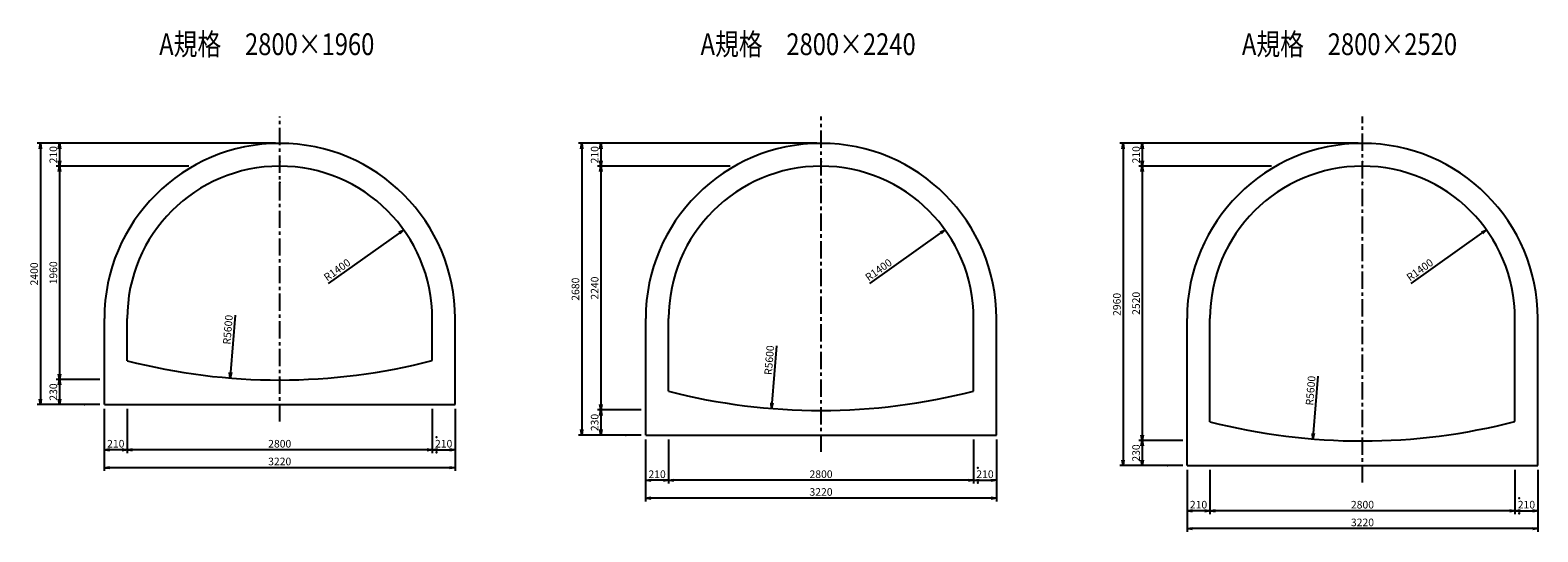
# Model space of a CAD drawing. Extents: x -25671 to 3077, y 30322 to 35612.
# Drawn here: x -25671 to -11831, y 31002 to 35612 of the extents above; entities that cross this region are included whole.
import ezdxf
from ezdxf.enums import TextEntityAlignment as Align

# ---------------------------------------------------------------- set-up
doc = ezdxf.new("R2010")
doc.units = 0
doc.header["$LTSCALE"] = 50
doc.header["$MEASUREMENT"] = 0
doc.linetypes.add('CENTER', pattern=[50.8, 31.75, -6.35, 6.35, -6.35])
doc.layers.get('0').update_dxf_attribs({"linetype": 'CONTINUOUS'})
doc.layers.get('DEFPOINTS').update_dxf_attribs({"linetype": 'CONTINUOUS'})
for name, color, linetype in [('D-BMK', 2, 'CENTER'), ('D-STR', 1, 'CONTINUOUS'), ('D-STR-DIM', 7, 'CONTINUOUS'), ('D-TTL-TXT', 7, 'CONTINUOUS')]:
    doc.layers.add(name, color=color, linetype=linetype)
doc.styles.add('STYLE1', font='romans.shx', dxfattribs={"width": 0.8, "bigfont": 'bigfont.shx'})
doc.dimstyles.new('S30', dxfattribs={"dimscale": 20, "dimtxt": 3.5, "dimasz": 2.5, "dimexe": 1.5, "dimexo": 2, "dimtad": 1, "dimdec": 0, "dimdsep": 46, "dimtxsty": 'STYLE1', "dimblk": 'OPEN', "dimcen": 2.5, "dimadec": 0, "dimazin": 0, "dimtfac": 1, "dimtdec": 0, "dimtix": 1, "dimtmove": 2, "dimatfit": 3, "dimldrblk": 'OPEN', "dimfxl": 1, "dimarcsym": 0})

# ---------------------------------------------------------------- blocks, each defined once
blk = doc.blocks.new('_OPEN')
at = {"color": 0, "linetype": 'ByBlock'}
for p, q in [((-1, 0.17), (0, 0)), ((0, 0), (-1, -0.17)), ((0, 0), (-1, 0))]:
    blk.add_line(p, q, dxfattribs=at)
blk = doc.blocks.new('*D662')
at = {"layer": 'D-STR-DIM', "color": 0, "lineweight": -2, "transparency": 16777216}
for p, q in [((-23420, 34572), (-25607, 34572)), ((-25577, 34522), (-25577, 32222)), ((-25030, 32172), (-25607, 32172))]:
    blk.add_line(p, q, dxfattribs=at)
at = {"layer": 'DEFPOINTS', "color": 0, "transparency": 16777216}
for p in [(-23380, 34572), (-25577, 32172), (-24990, 32172)]:
    blk.add_point(p, dxfattribs=at)
at = {"layer": 'D-STR-DIM', "color": 0, "lineweight": -2, "transparency": 16777216, "xscale": 50, "yscale": 50, "zscale": 50}
for p, rotation in [((-25577, 34572), 90), ((-25577, 32172), 270)]:
    blk.add_blockref('_OPEN', p, dxfattribs=dict(at, rotation=rotation))
at = {"layer": 'D-STR-DIM', "color": 0, "transparency": 16777216, "insert": (-25625, 33372), "char_height": 70, "attachment_point": 5, "rotation": 90, "style": 'STYLE1'}
blk.add_mtext('2400', dxfattribs=at)
blk = doc.blocks.new('*D663')
at = {"layer": 'D-STR-DIM', "color": 0, "lineweight": -2, "transparency": 16777216}
for p, q in [((-25030, 32402), (-25431, 32402)), ((-25401, 32352), (-25401, 32222)), ((-25030, 32172), (-25431, 32172))]:
    blk.add_line(p, q, dxfattribs=at)
at = {"layer": 'DEFPOINTS', "color": 0, "transparency": 16777216}
for p in [(-24990, 32402), (-25401, 32172), (-24990, 32172)]:
    blk.add_point(p, dxfattribs=at)
at = {"layer": 'D-STR-DIM', "color": 0, "lineweight": -2, "transparency": 16777216, "xscale": 50, "yscale": 50, "zscale": 50}
for p, rotation in [((-25401, 32402), 90), ((-25401, 32172), 270)]:
    blk.add_blockref('_OPEN', p, dxfattribs=dict(at, rotation=rotation))
at = {"layer": 'D-STR-DIM', "color": 0, "transparency": 16777216, "insert": (-25449, 32287), "char_height": 70, "attachment_point": 5, "rotation": 90, "style": 'STYLE1'}
blk.add_mtext('230', dxfattribs=at)
blk = doc.blocks.new('*D664')
at = {"layer": 'D-STR-DIM', "color": 0, "lineweight": -2, "transparency": 16777216}
for p, q in [((-21980, 32132), (-21980, 31726)), ((-21770, 32132), (-21770, 31726)), ((-21930, 31756), (-21820, 31756))]:
    blk.add_line(p, q, dxfattribs=at)
at = {"layer": 'DEFPOINTS', "color": 0, "transparency": 16777216}
for p in [(-21980, 32172), (-21770, 32172), (-21770, 31756)]:
    blk.add_point(p, dxfattribs=at)
at = {"layer": 'D-STR-DIM', "color": 0, "lineweight": -2, "transparency": 16777216, "xscale": 50, "yscale": 50, "zscale": 50, "rotation": 180}
blk.add_blockref('_OPEN', (-21980, 31756), dxfattribs=at)
at = {"layer": 'D-STR-DIM', "color": 0, "lineweight": -2, "transparency": 16777216, "xscale": 50, "yscale": 50, "zscale": 50}
blk.add_blockref('_OPEN', (-21770, 31756), dxfattribs=at)
at = {"layer": 'D-STR-DIM', "color": 0, "transparency": 16777216, "insert": (-21875, 31803), "char_height": 70, "attachment_point": 5, "style": 'STYLE1'}
blk.add_mtext('210', dxfattribs=at)
blk = doc.blocks.new('*D665')
at = {"layer": 'D-STR-DIM', "color": 0, "lineweight": -2, "transparency": 16777216}
for p, q in [((-24990, 32132), (-24990, 31562)), ((-21770, 32132), (-21770, 31562)), ((-21820, 31592), (-24940, 31592))]:
    blk.add_line(p, q, dxfattribs=at)
at = {"layer": 'DEFPOINTS', "color": 0, "transparency": 16777216}
for p in [(-24990, 32172), (-21770, 32172), (-24990, 31592)]:
    blk.add_point(p, dxfattribs=at)
at = {"layer": 'D-STR-DIM', "color": 0, "lineweight": -2, "transparency": 16777216, "xscale": 50, "yscale": 50, "zscale": 50, "rotation": 180}
blk.add_blockref('_OPEN', (-24990, 31592), dxfattribs=at)
at = {"layer": 'D-STR-DIM', "color": 0, "lineweight": -2, "transparency": 16777216, "xscale": 50, "yscale": 50, "zscale": 50}
blk.add_blockref('_OPEN', (-21770, 31592), dxfattribs=at)
at = {"layer": 'D-STR-DIM', "color": 0, "transparency": 16777216, "insert": (-23380, 31640), "char_height": 70, "attachment_point": 5, "style": 'STYLE1'}
blk.add_mtext('3220', dxfattribs=at)
blk = doc.blocks.new('*D666')
at = {"layer": 'D-STR-DIM', "color": 0, "lineweight": -2, "transparency": 16777216}
for p, q in [((-24780, 32132), (-24780, 31726)), ((-21980, 32132), (-21980, 31726)), ((-22030, 31756), (-24730, 31756))]:
    blk.add_line(p, q, dxfattribs=at)
at = {"layer": 'DEFPOINTS', "color": 0, "transparency": 16777216}
for p in [(-24780, 32172), (-21980, 32172), (-24780, 31756)]:
    blk.add_point(p, dxfattribs=at)
at = {"layer": 'D-STR-DIM', "color": 0, "lineweight": -2, "transparency": 16777216, "xscale": 50, "yscale": 50, "zscale": 50, "rotation": 180}
blk.add_blockref('_OPEN', (-24780, 31756), dxfattribs=at)
at = {"layer": 'D-STR-DIM', "color": 0, "lineweight": -2, "transparency": 16777216, "xscale": 50, "yscale": 50, "zscale": 50}
blk.add_blockref('_OPEN', (-21980, 31756), dxfattribs=at)
at = {"layer": 'D-STR-DIM', "color": 0, "transparency": 16777216, "insert": (-23380, 31803), "char_height": 70, "attachment_point": 5, "style": 'STYLE1'}
blk.add_mtext('2800', dxfattribs=at)
blk = doc.blocks.new('*D667')
at = {"layer": 'D-STR-DIM', "color": 0, "lineweight": -2, "transparency": 16777216}
for p, q in [((-24990, 32132), (-24990, 31726)), ((-24780, 32132), (-24780, 31726)), ((-24830, 31756), (-24940, 31756))]:
    blk.add_line(p, q, dxfattribs=at)
at = {"layer": 'DEFPOINTS', "color": 0, "transparency": 16777216}
for p in [(-24990, 32172), (-24780, 32172), (-24990, 31756)]:
    blk.add_point(p, dxfattribs=at)
at = {"layer": 'D-STR-DIM', "color": 0, "lineweight": -2, "transparency": 16777216, "xscale": 50, "yscale": 50, "zscale": 50, "rotation": 180}
blk.add_blockref('_OPEN', (-24990, 31756), dxfattribs=at)
at = {"layer": 'D-STR-DIM', "color": 0, "lineweight": -2, "transparency": 16777216, "xscale": 50, "yscale": 50, "zscale": 50}
blk.add_blockref('_OPEN', (-24780, 31756), dxfattribs=at)
at = {"layer": 'D-STR-DIM', "color": 0, "transparency": 16777216, "insert": (-24885, 31803), "char_height": 70, "attachment_point": 5, "style": 'STYLE1'}
blk.add_mtext('210', dxfattribs=at)
blk = doc.blocks.new('*D668')
at = {"layer": 'D-STR-DIM', "color": 0, "lineweight": -2, "transparency": 16777216}
for p, q in [((-23420, 34572), (-25431, 34572)), ((-25401, 34522), (-25401, 34412)), ((-24215, 34362), (-25431, 34362))]:
    blk.add_line(p, q, dxfattribs=at)
at = {"layer": 'DEFPOINTS', "color": 0, "transparency": 16777216}
for p in [(-23380, 34572), (-25401, 34362), (-24175, 34362)]:
    blk.add_point(p, dxfattribs=at)
at = {"layer": 'D-STR-DIM', "color": 0, "lineweight": -2, "transparency": 16777216, "xscale": 50, "yscale": 50, "zscale": 50}
for p, rotation in [((-25401, 34572), 90), ((-25401, 34362), 270)]:
    blk.add_blockref('_OPEN', p, dxfattribs=dict(at, rotation=rotation))
at = {"layer": 'D-STR-DIM', "color": 0, "transparency": 16777216, "insert": (-25449, 34467), "char_height": 70, "attachment_point": 5, "rotation": 90, "style": 'STYLE1'}
blk.add_mtext('210', dxfattribs=at)
blk = doc.blocks.new('*D669')
at = {"layer": 'D-STR-DIM', "color": 0, "lineweight": -2, "transparency": 16777216}
for p, q in [((-24215, 34362), (-25431, 34362)), ((-25401, 34312), (-25401, 32452)), ((-25030, 32402), (-25431, 32402))]:
    blk.add_line(p, q, dxfattribs=at)
at = {"layer": 'DEFPOINTS', "color": 0, "transparency": 16777216}
for p in [(-24175, 34362), (-25401, 32402), (-24990, 32402)]:
    blk.add_point(p, dxfattribs=at)
at = {"layer": 'D-STR-DIM', "color": 0, "lineweight": -2, "transparency": 16777216, "xscale": 50, "yscale": 50, "zscale": 50}
for p, rotation in [((-25401, 34362), 90), ((-25401, 32402), 270)]:
    blk.add_blockref('_OPEN', p, dxfattribs=dict(at, rotation=rotation))
at = {"layer": 'D-STR-DIM', "color": 0, "transparency": 16777216, "insert": (-25449, 33382), "char_height": 70, "attachment_point": 5, "rotation": 90, "style": 'STYLE1'}
blk.add_mtext('1960', dxfattribs=at)
blk = doc.blocks.new('*D671')
at = {"layer": 'D-STR-DIM', "color": 0, "lineweight": -2, "transparency": 16777216}
blk.add_line((-22932, 33283), (-22282, 33748), dxfattribs=at)
at = {"layer": 'DEFPOINTS', "color": 0, "transparency": 16777216}
for p in [(-22242, 33777), (-23380, 32962)]:
    blk.add_point(p, dxfattribs=at)
at = {"layer": 'D-STR-DIM', "color": 0, "lineweight": -2, "transparency": 16777216, "xscale": 50, "yscale": 50, "zscale": 50, "rotation": 35.62168842884735}
blk.add_blockref('_OPEN', (-22242, 33777), dxfattribs=at)
at = {"layer": 'D-STR-DIM', "color": 0, "transparency": 16777216, "insert": (-22848, 33402), "char_height": 70, "attachment_point": 5, "rotation": 35.6217, "style": 'STYLE1'}
blk.add_mtext('R1400', dxfattribs=at)
blk = doc.blocks.new('*D677')
at = {"layer": 'D-STR-DIM', "color": 0, "lineweight": -2, "transparency": 16777216}
for p, q in [((-18451, 34572), (-20638, 34572)), ((-20608, 34522), (-20608, 31942)), ((-20061, 31892), (-20638, 31892))]:
    blk.add_line(p, q, dxfattribs=at)
at = {"layer": 'DEFPOINTS', "color": 0, "transparency": 16777216}
for p in [(-18411, 34572), (-20608, 31892), (-20021, 31892)]:
    blk.add_point(p, dxfattribs=at)
at = {"layer": 'D-STR-DIM', "color": 0, "lineweight": -2, "transparency": 16777216, "xscale": 50, "yscale": 50, "zscale": 50}
for p, rotation in [((-20608, 34572), 90), ((-20608, 31892), 270)]:
    blk.add_blockref('_OPEN', p, dxfattribs=dict(at, rotation=rotation))
at = {"layer": 'D-STR-DIM', "color": 0, "transparency": 16777216, "insert": (-20656, 33232), "char_height": 70, "attachment_point": 5, "rotation": 90, "style": 'STYLE1'}
blk.add_mtext('2680', dxfattribs=at)
blk = doc.blocks.new('*D678')
at = {"layer": 'D-STR-DIM', "color": 0, "lineweight": -2, "transparency": 16777216}
for p, q in [((-20061, 32122), (-20462, 32122)), ((-20432, 32072), (-20432, 31942)), ((-20061, 31892), (-20462, 31892))]:
    blk.add_line(p, q, dxfattribs=at)
at = {"layer": 'DEFPOINTS', "color": 0, "transparency": 16777216}
for p in [(-20021, 32122), (-20432, 31892), (-20021, 31892)]:
    blk.add_point(p, dxfattribs=at)
at = {"layer": 'D-STR-DIM', "color": 0, "lineweight": -2, "transparency": 16777216, "xscale": 50, "yscale": 50, "zscale": 50}
for p, rotation in [((-20432, 32122), 90), ((-20432, 31892), 270)]:
    blk.add_blockref('_OPEN', p, dxfattribs=dict(at, rotation=rotation))
at = {"layer": 'D-STR-DIM', "color": 0, "transparency": 16777216, "insert": (-20480, 32007), "char_height": 70, "attachment_point": 5, "rotation": 90, "style": 'STYLE1'}
blk.add_mtext('230', dxfattribs=at)
blk = doc.blocks.new('*D679')
at = {"layer": 'D-STR-DIM', "color": 0, "lineweight": -2, "transparency": 16777216}
for p, q in [((-17011, 31852), (-17011, 31446)), ((-16801, 31852), (-16801, 31446)), ((-16961, 31476), (-16851, 31476))]:
    blk.add_line(p, q, dxfattribs=at)
at = {"layer": 'DEFPOINTS', "color": 0, "transparency": 16777216}
for p in [(-17011, 31892), (-16801, 31892), (-16801, 31476)]:
    blk.add_point(p, dxfattribs=at)
at = {"layer": 'D-STR-DIM', "color": 0, "lineweight": -2, "transparency": 16777216, "xscale": 50, "yscale": 50, "zscale": 50, "rotation": 180}
blk.add_blockref('_OPEN', (-17011, 31476), dxfattribs=at)
at = {"layer": 'D-STR-DIM', "color": 0, "lineweight": -2, "transparency": 16777216, "xscale": 50, "yscale": 50, "zscale": 50}
blk.add_blockref('_OPEN', (-16801, 31476), dxfattribs=at)
at = {"layer": 'D-STR-DIM', "color": 0, "transparency": 16777216, "insert": (-16906, 31523), "char_height": 70, "attachment_point": 5, "style": 'STYLE1'}
blk.add_mtext('210', dxfattribs=at)
blk = doc.blocks.new('*D680')
at = {"layer": 'D-STR-DIM', "color": 0, "lineweight": -2, "transparency": 16777216}
for p, q in [((-20021, 31852), (-20021, 31282)), ((-16801, 31852), (-16801, 31282)), ((-16851, 31312), (-19971, 31312))]:
    blk.add_line(p, q, dxfattribs=at)
at = {"layer": 'DEFPOINTS', "color": 0, "transparency": 16777216}
for p in [(-20021, 31892), (-16801, 31892), (-20021, 31312)]:
    blk.add_point(p, dxfattribs=at)
at = {"layer": 'D-STR-DIM', "color": 0, "lineweight": -2, "transparency": 16777216, "xscale": 50, "yscale": 50, "zscale": 50, "rotation": 180}
blk.add_blockref('_OPEN', (-20021, 31312), dxfattribs=at)
at = {"layer": 'D-STR-DIM', "color": 0, "lineweight": -2, "transparency": 16777216, "xscale": 50, "yscale": 50, "zscale": 50}
blk.add_blockref('_OPEN', (-16801, 31312), dxfattribs=at)
at = {"layer": 'D-STR-DIM', "color": 0, "transparency": 16777216, "insert": (-18411, 31360), "char_height": 70, "attachment_point": 5, "style": 'STYLE1'}
blk.add_mtext('3220', dxfattribs=at)
blk = doc.blocks.new('*D681')
at = {"layer": 'D-STR-DIM', "color": 0, "lineweight": -2, "transparency": 16777216}
for p, q in [((-19811, 31852), (-19811, 31446)), ((-17011, 31852), (-17011, 31446)), ((-17061, 31476), (-19761, 31476))]:
    blk.add_line(p, q, dxfattribs=at)
at = {"layer": 'DEFPOINTS', "color": 0, "transparency": 16777216}
for p in [(-19811, 31892), (-17011, 31892), (-19811, 31476)]:
    blk.add_point(p, dxfattribs=at)
at = {"layer": 'D-STR-DIM', "color": 0, "lineweight": -2, "transparency": 16777216, "xscale": 50, "yscale": 50, "zscale": 50, "rotation": 180}
blk.add_blockref('_OPEN', (-19811, 31476), dxfattribs=at)
at = {"layer": 'D-STR-DIM', "color": 0, "lineweight": -2, "transparency": 16777216, "xscale": 50, "yscale": 50, "zscale": 50}
blk.add_blockref('_OPEN', (-17011, 31476), dxfattribs=at)
at = {"layer": 'D-STR-DIM', "color": 0, "transparency": 16777216, "insert": (-18411, 31523), "char_height": 70, "attachment_point": 5, "style": 'STYLE1'}
blk.add_mtext('2800', dxfattribs=at)
blk = doc.blocks.new('*D682')
at = {"layer": 'D-STR-DIM', "color": 0, "lineweight": -2, "transparency": 16777216}
for p, q in [((-20021, 31852), (-20021, 31446)), ((-19811, 31852), (-19811, 31446)), ((-19861, 31476), (-19971, 31476))]:
    blk.add_line(p, q, dxfattribs=at)
at = {"layer": 'DEFPOINTS', "color": 0, "transparency": 16777216}
for p in [(-20021, 31892), (-19811, 31892), (-20021, 31476)]:
    blk.add_point(p, dxfattribs=at)
at = {"layer": 'D-STR-DIM', "color": 0, "lineweight": -2, "transparency": 16777216, "xscale": 50, "yscale": 50, "zscale": 50, "rotation": 180}
blk.add_blockref('_OPEN', (-20021, 31476), dxfattribs=at)
at = {"layer": 'D-STR-DIM', "color": 0, "lineweight": -2, "transparency": 16777216, "xscale": 50, "yscale": 50, "zscale": 50}
blk.add_blockref('_OPEN', (-19811, 31476), dxfattribs=at)
at = {"layer": 'D-STR-DIM', "color": 0, "transparency": 16777216, "insert": (-19916, 31523), "char_height": 70, "attachment_point": 5, "style": 'STYLE1'}
blk.add_mtext('210', dxfattribs=at)
blk = doc.blocks.new('*D683')
at = {"layer": 'D-STR-DIM', "color": 0, "lineweight": -2, "transparency": 16777216}
for p, q in [((-18451, 34572), (-20462, 34572)), ((-20432, 34522), (-20432, 34412)), ((-19246, 34362), (-20462, 34362))]:
    blk.add_line(p, q, dxfattribs=at)
at = {"layer": 'DEFPOINTS', "color": 0, "transparency": 16777216}
for p in [(-18411, 34572), (-20432, 34362), (-19206, 34362)]:
    blk.add_point(p, dxfattribs=at)
at = {"layer": 'D-STR-DIM', "color": 0, "lineweight": -2, "transparency": 16777216, "xscale": 50, "yscale": 50, "zscale": 50}
for p, rotation in [((-20432, 34572), 90), ((-20432, 34362), 270)]:
    blk.add_blockref('_OPEN', p, dxfattribs=dict(at, rotation=rotation))
at = {"layer": 'D-STR-DIM', "color": 0, "transparency": 16777216, "insert": (-20480, 34467), "char_height": 70, "attachment_point": 5, "rotation": 90, "style": 'STYLE1'}
blk.add_mtext('210', dxfattribs=at)
blk = doc.blocks.new('*D684')
at = {"layer": 'D-STR-DIM', "color": 0, "lineweight": -2, "transparency": 16777216}
for p, q in [((-19246, 34362), (-20462, 34362)), ((-20432, 34312), (-20432, 32172)), ((-20061, 32122), (-20462, 32122))]:
    blk.add_line(p, q, dxfattribs=at)
at = {"layer": 'DEFPOINTS', "color": 0, "transparency": 16777216}
for p in [(-19206, 34362), (-20432, 32122), (-20021, 32122)]:
    blk.add_point(p, dxfattribs=at)
at = {"layer": 'D-STR-DIM', "color": 0, "lineweight": -2, "transparency": 16777216, "xscale": 50, "yscale": 50, "zscale": 50}
for p, rotation in [((-20432, 34362), 90), ((-20432, 32122), 270)]:
    blk.add_blockref('_OPEN', p, dxfattribs=dict(at, rotation=rotation))
at = {"layer": 'D-STR-DIM', "color": 0, "transparency": 16777216, "insert": (-20480, 33242), "char_height": 70, "attachment_point": 5, "rotation": 90, "style": 'STYLE1'}
blk.add_mtext('2240', dxfattribs=at)
blk = doc.blocks.new('*D685')
at = {"layer": 'D-STR-DIM', "color": 0, "lineweight": -2, "transparency": 16777216}
blk.add_line((-17963, 33283), (-17313, 33748), dxfattribs=at)
at = {"layer": 'DEFPOINTS', "color": 0, "transparency": 16777216}
for p in [(-17272, 33777), (-18411, 32962)]:
    blk.add_point(p, dxfattribs=at)
at = {"layer": 'D-STR-DIM', "color": 0, "lineweight": -2, "transparency": 16777216, "xscale": 50, "yscale": 50, "zscale": 50, "rotation": 35.62168842884714}
blk.add_blockref('_OPEN', (-17272, 33777), dxfattribs=at)
at = {"layer": 'D-STR-DIM', "color": 0, "transparency": 16777216, "insert": (-17878, 33402), "char_height": 70, "attachment_point": 5, "rotation": 35.6217, "style": 'STYLE1'}
blk.add_mtext('R1400', dxfattribs=at)
blk = doc.blocks.new('*D686')
at = {"layer": 'D-STR-DIM', "color": 0, "lineweight": -2, "transparency": 16777216}
for p, q in [((-13481, 34572), (-15669, 34572)), ((-15639, 34522), (-15639, 31662)), ((-15091, 31612), (-15669, 31612))]:
    blk.add_line(p, q, dxfattribs=at)
at = {"layer": 'DEFPOINTS', "color": 0, "transparency": 16777216}
for p in [(-13441, 34572), (-15639, 31612), (-15051, 31612)]:
    blk.add_point(p, dxfattribs=at)
at = {"layer": 'D-STR-DIM', "color": 0, "lineweight": -2, "transparency": 16777216, "xscale": 50, "yscale": 50, "zscale": 50}
for p, rotation in [((-15639, 34572), 90), ((-15639, 31612), 270)]:
    blk.add_blockref('_OPEN', p, dxfattribs=dict(at, rotation=rotation))
at = {"layer": 'D-STR-DIM', "color": 0, "transparency": 16777216, "insert": (-15686, 33092), "char_height": 70, "attachment_point": 5, "rotation": 90, "style": 'STYLE1'}
blk.add_mtext('2960', dxfattribs=at)
blk = doc.blocks.new('*D687')
at = {"layer": 'D-STR-DIM', "color": 0, "lineweight": -2, "transparency": 16777216}
for p, q in [((-15091, 31842), (-15493, 31842)), ((-15463, 31792), (-15463, 31662)), ((-15091, 31612), (-15493, 31612))]:
    blk.add_line(p, q, dxfattribs=at)
at = {"layer": 'DEFPOINTS', "color": 0, "transparency": 16777216}
for p in [(-15051, 31842), (-15463, 31612), (-15051, 31612)]:
    blk.add_point(p, dxfattribs=at)
at = {"layer": 'D-STR-DIM', "color": 0, "lineweight": -2, "transparency": 16777216, "xscale": 50, "yscale": 50, "zscale": 50}
for p, rotation in [((-15463, 31842), 90), ((-15463, 31612), 270)]:
    blk.add_blockref('_OPEN', p, dxfattribs=dict(at, rotation=rotation))
at = {"layer": 'D-STR-DIM', "color": 0, "transparency": 16777216, "insert": (-15510, 31727), "char_height": 70, "attachment_point": 5, "rotation": 90, "style": 'STYLE1'}
blk.add_mtext('230', dxfattribs=at)
blk = doc.blocks.new('*D688')
at = {"layer": 'D-STR-DIM', "color": 0, "lineweight": -2, "transparency": 16777216}
for p, q in [((-12041, 31572), (-12041, 31166)), ((-11831, 31572), (-11831, 31166)), ((-11991, 31196), (-11881, 31196))]:
    blk.add_line(p, q, dxfattribs=at)
at = {"layer": 'DEFPOINTS', "color": 0, "transparency": 16777216}
for p in [(-12041, 31612), (-11831, 31612), (-11831, 31196)]:
    blk.add_point(p, dxfattribs=at)
at = {"layer": 'D-STR-DIM', "color": 0, "lineweight": -2, "transparency": 16777216, "xscale": 50, "yscale": 50, "zscale": 50, "rotation": 180}
blk.add_blockref('_OPEN', (-12041, 31196), dxfattribs=at)
at = {"layer": 'D-STR-DIM', "color": 0, "lineweight": -2, "transparency": 16777216, "xscale": 50, "yscale": 50, "zscale": 50}
blk.add_blockref('_OPEN', (-11831, 31196), dxfattribs=at)
at = {"layer": 'D-STR-DIM', "color": 0, "transparency": 16777216, "insert": (-11936, 31243), "char_height": 70, "attachment_point": 5, "style": 'STYLE1'}
blk.add_mtext('210', dxfattribs=at)
blk = doc.blocks.new('*D689')
at = {"layer": 'D-STR-DIM', "color": 0, "lineweight": -2, "transparency": 16777216}
for p, q in [((-15051, 31572), (-15051, 31002)), ((-11831, 31572), (-11831, 31002)), ((-11881, 31032), (-15001, 31032))]:
    blk.add_line(p, q, dxfattribs=at)
at = {"layer": 'DEFPOINTS', "color": 0, "transparency": 16777216}
for p in [(-15051, 31612), (-11831, 31612), (-15051, 31032)]:
    blk.add_point(p, dxfattribs=at)
at = {"layer": 'D-STR-DIM', "color": 0, "lineweight": -2, "transparency": 16777216, "xscale": 50, "yscale": 50, "zscale": 50, "rotation": 180}
blk.add_blockref('_OPEN', (-15051, 31032), dxfattribs=at)
at = {"layer": 'D-STR-DIM', "color": 0, "lineweight": -2, "transparency": 16777216, "xscale": 50, "yscale": 50, "zscale": 50}
blk.add_blockref('_OPEN', (-11831, 31032), dxfattribs=at)
at = {"layer": 'D-STR-DIM', "color": 0, "transparency": 16777216, "insert": (-13441, 31080), "char_height": 70, "attachment_point": 5, "style": 'STYLE1'}
blk.add_mtext('3220', dxfattribs=at)
blk = doc.blocks.new('*D690')
at = {"layer": 'D-STR-DIM', "color": 0, "lineweight": -2, "transparency": 16777216}
for p, q in [((-14841, 31572), (-14841, 31166)), ((-12041, 31572), (-12041, 31166)), ((-12091, 31196), (-14791, 31196))]:
    blk.add_line(p, q, dxfattribs=at)
at = {"layer": 'DEFPOINTS', "color": 0, "transparency": 16777216}
for p in [(-14841, 31612), (-12041, 31612), (-14841, 31196)]:
    blk.add_point(p, dxfattribs=at)
at = {"layer": 'D-STR-DIM', "color": 0, "lineweight": -2, "transparency": 16777216, "xscale": 50, "yscale": 50, "zscale": 50, "rotation": 180}
blk.add_blockref('_OPEN', (-14841, 31196), dxfattribs=at)
at = {"layer": 'D-STR-DIM', "color": 0, "lineweight": -2, "transparency": 16777216, "xscale": 50, "yscale": 50, "zscale": 50}
blk.add_blockref('_OPEN', (-12041, 31196), dxfattribs=at)
at = {"layer": 'D-STR-DIM', "color": 0, "transparency": 16777216, "insert": (-13441, 31243), "char_height": 70, "attachment_point": 5, "style": 'STYLE1'}
blk.add_mtext('2800', dxfattribs=at)
blk = doc.blocks.new('*D691')
at = {"layer": 'D-STR-DIM', "color": 0, "lineweight": -2, "transparency": 16777216}
for p, q in [((-15051, 31572), (-15051, 31166)), ((-14841, 31572), (-14841, 31166)), ((-14891, 31196), (-15001, 31196))]:
    blk.add_line(p, q, dxfattribs=at)
at = {"layer": 'DEFPOINTS', "color": 0, "transparency": 16777216}
for p in [(-15051, 31612), (-14841, 31612), (-15051, 31196)]:
    blk.add_point(p, dxfattribs=at)
at = {"layer": 'D-STR-DIM', "color": 0, "lineweight": -2, "transparency": 16777216, "xscale": 50, "yscale": 50, "zscale": 50, "rotation": 180}
blk.add_blockref('_OPEN', (-15051, 31196), dxfattribs=at)
at = {"layer": 'D-STR-DIM', "color": 0, "lineweight": -2, "transparency": 16777216, "xscale": 50, "yscale": 50, "zscale": 50}
blk.add_blockref('_OPEN', (-14841, 31196), dxfattribs=at)
at = {"layer": 'D-STR-DIM', "color": 0, "transparency": 16777216, "insert": (-14946, 31243), "char_height": 70, "attachment_point": 5, "style": 'STYLE1'}
blk.add_mtext('210', dxfattribs=at)
blk = doc.blocks.new('*D692')
at = {"layer": 'D-STR-DIM', "color": 0, "lineweight": -2, "transparency": 16777216}
for p, q in [((-13481, 34572), (-15493, 34572)), ((-15463, 34522), (-15463, 34412)), ((-14276, 34362), (-15493, 34362))]:
    blk.add_line(p, q, dxfattribs=at)
at = {"layer": 'DEFPOINTS', "color": 0, "transparency": 16777216}
for p in [(-13441, 34572), (-15463, 34362), (-14236, 34362)]:
    blk.add_point(p, dxfattribs=at)
at = {"layer": 'D-STR-DIM', "color": 0, "lineweight": -2, "transparency": 16777216, "xscale": 50, "yscale": 50, "zscale": 50}
for p, rotation in [((-15463, 34572), 90), ((-15463, 34362), 270)]:
    blk.add_blockref('_OPEN', p, dxfattribs=dict(at, rotation=rotation))
at = {"layer": 'D-STR-DIM', "color": 0, "transparency": 16777216, "insert": (-15510, 34467), "char_height": 70, "attachment_point": 5, "rotation": 90, "style": 'STYLE1'}
blk.add_mtext('210', dxfattribs=at)
blk = doc.blocks.new('*D693')
at = {"layer": 'D-STR-DIM', "color": 0, "lineweight": -2, "transparency": 16777216}
for p, q in [((-14276, 34362), (-15493, 34362)), ((-15463, 34312), (-15463, 31892)), ((-15091, 31842), (-15493, 31842))]:
    blk.add_line(p, q, dxfattribs=at)
at = {"layer": 'DEFPOINTS', "color": 0, "transparency": 16777216}
for p in [(-14236, 34362), (-15463, 31842), (-15051, 31842)]:
    blk.add_point(p, dxfattribs=at)
at = {"layer": 'D-STR-DIM', "color": 0, "lineweight": -2, "transparency": 16777216, "xscale": 50, "yscale": 50, "zscale": 50}
for p, rotation in [((-15463, 34362), 90), ((-15463, 31842), 270)]:
    blk.add_blockref('_OPEN', p, dxfattribs=dict(at, rotation=rotation))
at = {"layer": 'D-STR-DIM', "color": 0, "transparency": 16777216, "insert": (-15510, 33102), "char_height": 70, "attachment_point": 5, "rotation": 90, "style": 'STYLE1'}
blk.add_mtext('2520', dxfattribs=at)
blk = doc.blocks.new('*D694')
at = {"layer": 'D-STR-DIM', "color": 0, "lineweight": -2, "transparency": 16777216}
blk.add_line((-12993, 33283), (-12344, 33748), dxfattribs=at)
at = {"layer": 'DEFPOINTS', "color": 0, "transparency": 16777216}
for p in [(-12303, 33777), (-13441, 32962)]:
    blk.add_point(p, dxfattribs=at)
at = {"layer": 'D-STR-DIM', "color": 0, "lineweight": -2, "transparency": 16777216, "xscale": 50, "yscale": 50, "zscale": 50, "rotation": 35.62168842884714}
blk.add_blockref('_OPEN', (-12303, 33777), dxfattribs=at)
at = {"layer": 'D-STR-DIM', "color": 0, "transparency": 16777216, "insert": (-12909, 33402), "char_height": 70, "attachment_point": 5, "rotation": 35.6217, "style": 'STYLE1'}
blk.add_mtext('R1400', dxfattribs=at)

msp = doc.modelspace()

# ---------------------------------------------------------------- linework, layer by layer
at = {"layer": 'D-BMK', "ltscale": 0.1}
for p, q in [((-23379.9, 32016.1), (-23379.9, 34817.6)), ((-18410.5, 31736.1), (-18410.5, 34817.6)), ((-13441.1, 31456.1), (-13441.1, 34817.6))]:
    msp.add_line(p, q, dxfattribs=at)
at = {"layer": 'D-STR'}
for p, q in [((-24989.9, 32171.8), (-24989.9, 32961.8)), ((-24779.9, 32574.4), (-24779.9, 32961.8)), ((-21979.9, 32576.3), (-21979.9, 32961.8)), ((-21769.9, 32171.8), (-21769.9, 32961.8)), ((-20020.5, 31891.8), (-20020.5, 32961.8)), ((-19810.5, 32294.4), (-19810.5, 32961.8)), ((-17010.5, 32296.3), (-17010.5, 32961.8)), ((-16800.5, 31891.8), (-16800.5, 32961.8)), ((-15051.1, 31611.8), (-15051.1, 32961.8)), ((-14841.1, 32014.4), (-14841.1, 32961.8)), ((-12041.1, 32016.3), (-12041.1, 32961.8)), ((-11831.1, 31611.8), (-11831.1, 32961.8)), ((-24989.9, 32171.8), (-21769.9, 32171.8)), ((-20020.5, 31891.8), (-16800.5, 31891.8)), ((-15051.1, 31611.8), (-11831.1, 31611.8))]:
    msp.add_line(p, q, dxfattribs=at)
for centre, radius, start, end in [((-23379.9, 32961.8), 1610, 0, 180), ((-18410.5, 32961.8), 1610, 0, 180), ((-13441.1, 32961.8), 1610, 0, 180), ((-23379.9, 32961.8), 1400, 0, 180), ((-18410.5, 32961.8), 1400, 0, 180), ((-13441.1, 32961.8), 1400, 0, 180), ((-23383.4, 37997.5), 5600, 255.56012, 284.51515), ((-18414.1, 37717.5), 5600, 255.56012, 284.51515), ((-13444.7, 37437.5), 5600, 255.56012, 284.51515)]:
    msp.add_arc(centre, radius, start, end, dxfattribs=at)
at = {"layer": 'D-STR-DIM'}
for p, q in [((-23788.4, 32992.9), (-23831, 32465.6)), ((-18819, 32712.9), (-18861.7, 32185.6)), ((-13849.6, 32432.9), (-13892.3, 31905.6))]:
    msp.add_line(p, q, dxfattribs=at)
for p in [(-23379.9, 34401.8), (-18410.5, 34401.8), (-13441.1, 34401.8), (-23379.9, 34211.8), (-18410.5, 34211.8), (-13441.1, 34211.8), (-23379.9, 32401.8), (-25170.9, 32171.8), (-18410.5, 32121.8), (-21939.9, 31871.8), (-20201.5, 31891.8), (-13441.1, 31841.8), (-21939.9, 31731.8), (-16970.5, 31591.8), (-15232.1, 31611.8), (-16970.5, 31451.8), (-12001.1, 31311.8), (-12001.1, 31171.8)]:
    msp.add_point(p, dxfattribs=at)

# ---------------------------------------------------------------- block references
at = {"layer": 'D-STR-DIM', "xscale": 50.00000000000001, "yscale": 50.00000000000001, "zscale": 50.00000000000001, "rotation": 265.3741611165758}
for p in [(-23835.1, 32415.8), (-18865.7, 32135.8), (-13896.3, 31855.8)]:
    msp.add_blockref('_OPEN', p, dxfattribs=at)

# ---------------------------------------------------------------- texts
at = {"layer": 'D-STR-DIM', "char_height": 70, "attachment_point": 5, "rotation": 85.37416, "style": 'STYLE1'}
for insert in [(-23846.8, 32859.3), (-18877.5, 32579.3), (-13908.1, 32299.3)]:
    msp.add_mtext('R5600', dxfattribs=dict(at, insert=insert))
at = {"layer": 'D-TTL-TXT', "style": 'STYLE1', "width": 0.8}
for s, p in [('A規格\u30002800×1960', (-23498.8, 35456.5)), ('A規格\u30002800×2240', (-18529.4, 35456.5)), ('A規格\u30002800×2520', (-13560.1, 35456.5))]:
    msp.add_text(s, height=200, dxfattribs=at).set_placement(p, align=Align.MIDDLE)

# ---------------------------------------------------------------- dimensions: what is measured, and where the dimension line sits
at = {"layer": 'D-STR-DIM'}
for base, p1, p2, picture, middle in [((-25577.4, 32171.8), (-23379.9, 34571.8), (-24989.9, 32171.8), '*D662', (-25624.9, 33371.8)), ((-25401.5, 34361.8), (-23379.9, 34571.8), (-24174.9, 34361.8), '*D668', (-25449, 34466.8)), ((-20608.1, 31891.8), (-18410.5, 34571.8), (-20020.5, 31891.8), '*D677', (-20655.6, 33231.8)), ((-20432.1, 34361.8), (-18410.5, 34571.8), (-19205.6, 34361.8), '*D683', (-20479.6, 34466.8)), ((-15638.7, 31611.8), (-13441.1, 34571.8), (-15051.1, 31611.8), '*D686', (-15686.2, 33091.8)), ((-15462.8, 34361.8), (-13441.1, 34571.8), (-14236.2, 34361.8), '*D692', (-15510.3, 34466.8)), ((-25401.5, 32401.8), (-24174.9, 34361.8), (-24989.9, 32401.8), '*D669', (-25449, 33381.8)), ((-20432.1, 32121.8), (-19205.6, 34361.8), (-20020.5, 32121.8), '*D684', (-20479.6, 33241.8)), ((-15462.8, 31841.8), (-14236.2, 34361.8), (-15051.1, 31841.8), '*D693', (-15510.3, 33101.8)), ((-25401.5, 32171.8), (-24989.9, 32401.8), (-24989.9, 32171.8), '*D663', (-25449, 32286.8)), ((-20432.1, 31891.8), (-20020.5, 32121.8), (-20020.5, 31891.8), '*D678', (-20479.6, 32006.8)), ((-15462.8, 31611.8), (-15051.1, 31841.8), (-15051.1, 31611.8), '*D687', (-15510.3, 31726.8))]:
    dim = msp.add_linear_dim(base=base, p1=p1, p2=p2, angle=90, dimstyle='S30', dxfattribs=at)
    dim.commit()
    dim.dimension.update_dxf_attribs({"geometry": picture, "text_midpoint": middle})
for center, mpoint, picture, middle in [((-23379.9, 32961.8), (-22241.8, 33777.2), '*D671', (-22820.1, 33362.9)), ((-18410.5, 32961.8), (-17272.5, 33777.2), '*D685', (-17850.7, 33362.9)), ((-13441.1, 32961.8), (-12303.1, 33777.2), '*D694', (-12881.3, 33362.9))]:
    dim = msp.add_radius_dim(center=center, mpoint=mpoint, dimstyle='S30', override={"dimscale": 20, "dimtmove": 0}, dxfattribs=at)
    dim.commit()
    dim.dimension.update_dxf_attribs({"geometry": picture, "text_midpoint": middle, "dimtype": 164})
for base, p1, p2, picture, middle in [((-24989.9, 31592.3), (-21769.9, 32171.8), (-24989.9, 32171.8), '*D665', (-23379.9, 31639.8)), ((-24989.9, 31755.7), (-24779.9, 32171.8), (-24989.9, 32171.8), '*D667', (-24884.9, 31803.2)), ((-24779.9, 31755.7), (-21979.9, 32171.8), (-24779.9, 32171.8), '*D666', (-23379.9, 31803.2)), ((-21769.9, 31755.7), (-21979.9, 32171.8), (-21769.9, 32171.8), '*D664', (-21874.9, 31803.2)), ((-20020.5, 31312.3), (-16800.5, 31891.8), (-20020.5, 31891.8), '*D680', (-18410.5, 31359.8)), ((-20020.5, 31475.7), (-19810.5, 31891.8), (-20020.5, 31891.8), '*D682', (-19915.5, 31523.2)), ((-19810.5, 31475.7), (-17010.5, 31891.8), (-19810.5, 31891.8), '*D681', (-18410.5, 31523.2)), ((-16800.5, 31475.7), (-17010.5, 31891.8), (-16800.5, 31891.8), '*D679', (-16905.5, 31523.2)), ((-15051.1, 31032.3), (-11831.1, 31611.8), (-15051.1, 31611.8), '*D689', (-13441.1, 31079.8)), ((-15051.1, 31195.7), (-14841.1, 31611.8), (-15051.1, 31611.8), '*D691', (-14946.1, 31243.2)), ((-14841.1, 31195.7), (-12041.1, 31611.8), (-14841.1, 31611.8), '*D690', (-13441.1, 31243.2)), ((-11831.1, 31195.7), (-12041.1, 31611.8), (-11831.1, 31611.8), '*D688', (-11936.1, 31243.2))]:
    dim = msp.add_linear_dim(base=base, p1=p1, p2=p2, dimstyle='S30', dxfattribs=at)
    dim.commit()
    dim.dimension.update_dxf_attribs({"geometry": picture, "text_midpoint": middle})

doc.saveas('drawing.dxf')
